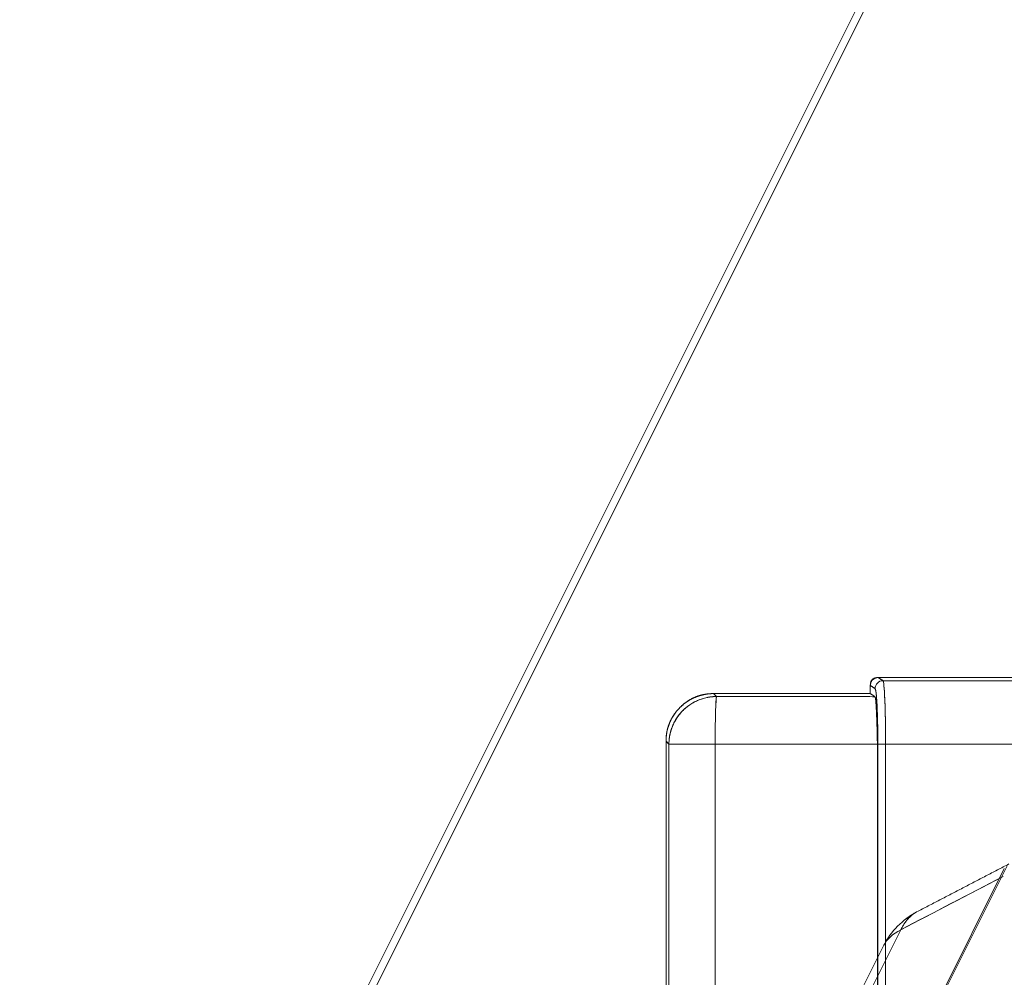
# Model space of a CAD drawing. Units: millimetres. Extents: x -702 to 646, y -425 to 624.
# Drawn here: x -389 to -327, y 70 to 130 of the extents above; entities that cross this region are included whole.
import ezdxf

# ---------------------------------------------------------------- set-up
doc = ezdxf.new("R2010")
doc.units = ezdxf.units.MM
doc.layers.add('Isometric$34', color=7, linetype='Continuous', true_color=0xffffff)
doc.layers.add('Top$32', color=7, linetype='Continuous', true_color=0xffffff)

msp = doc.modelspace()

# ---------------------------------------------------------------- linework, layer by layer
at = {"layer": 'Isometric$34', "color": 203, "linetype": 'Continuous', "lineweight": 13}
for p, q in [((-514.75, -226.5, 288.25), (-264.917, 273.167, 538.083)), ((-264.917, 273.167, 538.083), (-514.75, -226.5, 288.25)), ((-265.851, 272.333, 538.184), (-515.684, -227.333, 288.351))]:
    msp.add_line(p, q, dxfattribs=at)
at = {"layer": 'Isometric$34', "color": 232, "linetype": 'Continuous', "lineweight": 13}
for p, q in [((-327.126, 77.066, 404.192), (-444.567, -157.817, 286.75)), ((-326.947, 77.229, 404.176), (-444.388, -157.654, 286.734)), ((-444.388, -157.654, 286.734), (-326.947, 77.229, 404.176)), ((-333.646, 73.202, 406.848), (-427.221, -113.948, 313.274)), ((-427.221, -113.948, 313.274), (-333.646, 73.202, 406.848)), ((-334.709, 72.232, 406.941), (-428.284, -114.918, 313.366))]:
    msp.add_line(p, q, dxfattribs=at)
at = {"layer": 'Isometric$34', "color": 232, "linetype": 'Continuous', "lineweight": 13, "extrusion": (0.57735, -0.57735, 0.57735)}
msp.add_arc((-184.1, 495.801), 3, 61.43087, 120, dxfattribs=at)
for major_axis, ratio, start_param, end_param in [((0.061, -2.09, -2.151), 0.594678, 3.141609, 3.912369), ((2.121, 0, -2.121), 0.57735, 2.385617, 3.141581), ((-2.121, 0, 2.121), 0.57735, 5.52721, 6.283174)]:
    msp.add_ellipse((-332.588, 72.232, 404.82), major_axis=major_axis, ratio=ratio, start_param=start_param, end_param=end_param, dxfattribs=at)
at = {"layer": 'Isometric$34', "color": 232, "linetype": 'Continuous', "lineweight": 13}
msp.add_open_spline([(-326.831, 77.346, 404.176), (-332.649, 74.322, 406.971)], degree=1, dxfattribs=at)
at = {"layer": 'Isometric$34', "color": 232, "linetype": 'Continuous', "lineweight": 13, "extrusion": (0.57735, -0.57735, 0.57735)}
for points in [[(-333.646, 73.202, 406.848), (-331.502, 74.32, 405.822), (-329.355, 75.436, 404.791), (-327.205, 76.55, 403.755)], [(-327.325, 76.488, 403.813), (-329.435, 75.395, 404.83), (-331.542, 74.3, 405.842), (-333.646, 73.202, 406.848)]]:
    msp.add_open_spline(points, degree=3, dxfattribs=at)
msp.add_rational_spline([(-332.649, 74.322, 406.971), (-333.24, 74.014, 407.253), (-333.646, 73.202, 406.848)], [0.859668903557, 0.859189266999, 1], degree=2, dxfattribs=at)
at = {"layer": 'Top$32', "color": 203, "linetype": 'Continuous', "lineweight": 13}
for p, q in [((-335.061, 89.076), (-237.952, 89.076)), ((-345.424, 88.066), (-335.56, 88.066)), ((-335.56, 88.066), (-335.56, 88.577)), ((-348.423, -267.758), (-348.423, 85.068))]:
    msp.add_line(p, q, dxfattribs=at)
at = {"layer": 'Top$32', "color": 232, "linetype": 'Continuous', "lineweight": 13}
for p, q in [((-237.952, 89.076), (-335.061, 89.076)), ((-334.764, 88.879), (-335.061, 89.076)), ((-335.56, 88.066), (-345.424, 88.066)), ((-345.24, 87.882), (-345.424, 88.066)), ((-335.56, 88.577), (-335.56, 88.066)), ((-335.56, 88.577), (-335.263, 88.379)), ((-348.423, 85.068), (-348.238, 84.884)), ((-348.423, 85.068), (-348.423, -267.758)), ((-348.238, 84.884), (-348.238, -195.84)), ((-348.238, 84.884), (-345.329, 84.884)), ((-348.238, 84.884), (-345.329, 84.884)), ((-348.238, -195.84), (-348.238, 84.884)), ((-345.329, 84.884), (-345.329, -195.84)), ((-345.329, -195.84), (-345.329, 84.884)), ((-335.118, -195.84), (-335.118, 84.874)), ((-335.118, 84.874), (-335.118, -195.84)), ((-335.086, 84.881), (-335.086, -267.444)), ((-334.599, 84.881), (-335.086, 84.881)), ((-335.086, -267.444), (-335.086, 84.881)), ((-334.599, 84.881), (-335.086, 84.881)), ((-238.414, 84.881), (-334.599, 84.881)), ((-334.599, 84.881), (-334.599, -267.444)), ((-334.599, -267.444), (-334.599, 84.881))]:
    msp.add_line(p, q, dxfattribs=at)
for centre, major_axis, ratio, start_param, end_param in [((-334.764, 88.379), (0.277, 0.416), 0.998023, 0.588682, 2.157652), ((-334.764, 88.379), (-0.277, -0.416), 0.998023, 3.730274, 5.299244), ((-345.24, 84.884), (-2.121, -2.121), 0.998783, 3.9276, 5.497178), ((-345.24, 84.884), (-0.003, -3), 0.029418, 3.176514, 4.712419)]:
    msp.add_ellipse(centre, major_axis=major_axis, ratio=ratio, start_param=start_param, end_param=end_param, dxfattribs=at)
at = {"layer": 'Top$32', "color": 203, "linetype": 'Continuous', "lineweight": 13}
msp.add_open_spline([(-335.56, 88.577), (-335.56, 89.076), (-335.061, 89.076)], degree=2, dxfattribs=at)
at = {"layer": 'Top$32', "color": 232, "linetype": 'Continuous', "lineweight": 13}
for points, degree, knots in [([(-335.061, 89.076), (-335.064, 89.076), (-335.072, 89.076), (-335.083, 89.076), (-335.094, 89.075), (-335.106, 89.074), (-335.118, 89.073), (-335.13, 89.071), (-335.142, 89.07), (-335.154, 89.067), (-335.167, 89.065), (-335.18, 89.062), (-335.192, 89.058), (-335.205, 89.055), (-335.218, 89.051), (-335.231, 89.046), (-335.252, 89.038), (-335.282, 89.025), (-335.323, 89.003), (-335.369, 88.971), (-335.415, 88.931), (-335.455, 88.885), (-335.486, 88.839), (-335.509, 88.798), (-335.524, 88.764), (-335.534, 88.736), (-335.542, 88.712), (-335.548, 88.688), (-335.553, 88.665), (-335.556, 88.642), (-335.559, 88.619), (-335.56, 88.598), (-335.56, 88.584), (-335.56, 88.577)], 3, [0, 0, 0, 0, 0.014052, 0.028383, 0.042993, 0.057881, 0.073049, 0.088495, 0.104221, 0.120225, 0.136509, 0.153071, 0.169912, 0.187032, 0.204431, 0.222109, 0.240066, 0.288441, 0.347893, 0.418417, 0.500008, 0.581573, 0.652088, 0.711549, 0.759951, 0.79338, 0.825832, 0.857305, 0.8878, 0.917317, 0.945856, 0.973417, 1, 1, 1, 1]), ([(-334.599, 84.881), (-334.599, 85.393), (-334.607, 86.419), (-334.644, 87.731), (-334.699, 88.627), (-334.742, 88.861), (-334.764, 88.879)], 3, [0, 0, 0, 0, 0.249993, 0.500005, 0.749993, 1, 1, 1, 1]), ([(-334.764, 88.879), (-334.764, 88.878), (-334.763, 88.877), (-334.761, 88.876), (-334.76, 88.874), (-334.758, 88.872), (-334.757, 88.869), (-334.755, 88.866), (-334.754, 88.863), (-334.752, 88.859), (-334.75, 88.855), (-334.749, 88.85), (-334.747, 88.845), (-334.745, 88.839), (-334.743, 88.832), (-334.742, 88.825), (-334.74, 88.817), (-334.738, 88.809), (-334.736, 88.8), (-334.734, 88.79), (-334.728, 88.762), (-334.721, 88.714), (-334.712, 88.642), (-334.705, 88.583), (-334.696, 88.493), (-334.684, 88.352), (-334.67, 88.134), (-334.658, 87.904), (-334.646, 87.65), (-334.635, 87.367), (-334.626, 87.049), (-334.618, 86.72), (-334.613, 86.475), (-334.61, 86.321), (-334.609, 86.26), (-334.608, 86.199), (-334.607, 86.138), (-334.607, 86.076), (-334.606, 86.014), (-334.605, 85.952), (-334.604, 85.889), (-334.604, 85.827), (-334.603, 85.764), (-334.602, 85.701), (-334.602, 85.638), (-334.601, 85.575), (-334.601, 85.511), (-334.601, 85.448), (-334.6, 85.385), (-334.6, 85.321), (-334.6, 85.258), (-334.599, 85.195), (-334.599, 85.132), (-334.599, 85.069), (-334.599, 85.006), (-334.599, 84.943), (-334.599, 84.902), (-334.599, 84.881)], 3, [0, 0, 0, 0, 0.005133, 0.01042, 0.015861, 0.021458, 0.027212, 0.033125, 0.039197, 0.045429, 0.051824, 0.058383, 0.065106, 0.071995, 0.079052, 0.086277, 0.093672, 0.101239, 0.108977, 0.11689, 0.124977, 0.171153, 0.207666, 0.234035, 0.24996, 0.319908, 0.385191, 0.445302, 0.499882, 0.565128, 0.62871, 0.690363, 0.74987, 0.760431, 0.77099, 0.781547, 0.7921, 0.802647, 0.813186, 0.823717, 0.834238, 0.844748, 0.855244, 0.865725, 0.87619, 0.886638, 0.897066, 0.907474, 0.91786, 0.928223, 0.938562, 0.948874, 0.959159, 0.969415, 0.979642, 0.989837, 1, 1, 1, 1]), ([(-345.424, 88.066), (-345.433, 88.066), (-345.451, 88.066), (-345.477, 88.066), (-345.504, 88.065), (-345.531, 88.064), (-345.557, 88.063), (-345.584, 88.062), (-345.611, 88.06), (-345.638, 88.059), (-345.665, 88.057), (-345.692, 88.054), (-345.719, 88.052), (-345.747, 88.049), (-345.774, 88.046), (-345.801, 88.042), (-345.829, 88.039), (-345.857, 88.035), (-345.884, 88.031), (-345.912, 88.026), (-345.94, 88.022), (-345.967, 88.017), (-345.995, 88.011), (-346.023, 88.006), (-346.051, 88), (-346.079, 87.994), (-346.107, 87.988), (-346.135, 87.981), (-346.163, 87.974), (-346.191, 87.967), (-346.219, 87.959), (-346.247, 87.951), (-346.275, 87.943), (-346.303, 87.935), (-346.331, 87.926), (-346.36, 87.917), (-346.388, 87.907), (-346.416, 87.898), (-346.444, 87.888), (-346.472, 87.877), (-346.5, 87.867), (-346.565, 87.841), (-346.666, 87.798), (-346.802, 87.732), (-346.935, 87.659), (-347.11, 87.552), (-347.318, 87.4), (-347.548, 87.192), (-347.756, 86.962), (-347.908, 86.753), (-348.015, 86.579), (-348.089, 86.446), (-348.155, 86.31), (-348.202, 86.2), (-348.234, 86.116), (-348.254, 86.06), (-348.273, 86.003), (-348.291, 85.947), (-348.308, 85.891), (-348.323, 85.835), (-348.337, 85.779), (-348.35, 85.723), (-348.362, 85.667), (-348.373, 85.611), (-348.383, 85.556), (-348.391, 85.5), (-348.399, 85.445), (-348.405, 85.39), (-348.411, 85.336), (-348.415, 85.282), (-348.418, 85.228), (-348.421, 85.174), (-348.422, 85.121), (-348.423, 85.086), (-348.423, 85.068)], 3, [0, 0, 0, 0, 0.005601, 0.011222, 0.016863, 0.022525, 0.028208, 0.033912, 0.039635, 0.04538, 0.051145, 0.05693, 0.062736, 0.068563, 0.07441, 0.080278, 0.086167, 0.092075, 0.098005, 0.103955, 0.109926, 0.115917, 0.121929, 0.127961, 0.134014, 0.140088, 0.146182, 0.152297, 0.158432, 0.164588, 0.170764, 0.176961, 0.183179, 0.189417, 0.195676, 0.201956, 0.208256, 0.214577, 0.220918, 0.22728, 0.233662, 0.240065, 0.271733, 0.303727, 0.336046, 0.368692, 0.43411, 0.500001, 0.565882, 0.631311, 0.663948, 0.696265, 0.728262, 0.759938, 0.772722, 0.785424, 0.798044, 0.810582, 0.823037, 0.83541, 0.847701, 0.859909, 0.872036, 0.88408, 0.896042, 0.907921, 0.919719, 0.931434, 0.943067, 0.954618, 0.966087, 0.977473, 0.988778, 1, 1, 1, 1]), ([(-335.086, 84.881), (-335.086, 85.058), (-335.088, 85.399), (-335.093, 85.892), (-335.103, 86.395), (-335.113, 86.724), (-335.127, 87.096), (-335.144, 87.43), (-335.159, 87.688), (-335.181, 87.974), (-335.211, 88.221), (-335.236, 88.33), (-335.254, 88.373), (-335.263, 88.379)], 2, [0, 0, 0, 0.0625, 0.125, 0.25, 0.331633, 0.392857, 0.5, 0.557143, 0.642857, 0.75, 0.875, 0.9375, 1, 1, 1]), ([(-335.263, 88.379), (-335.24, 88.363), (-335.193, 88.159), (-335.134, 87.375), (-335.095, 86.227), (-335.086, 85.329), (-335.086, 84.881)], 3, [0, 0, 0, 0, 0.250007, 0.499995, 0.750007, 1, 1, 1, 1]), ([(-345.24, 87.882), (-345.25, 87.882), (-345.268, 87.882), (-345.296, 87.882), (-345.325, 87.881), (-345.353, 87.88), (-345.381, 87.879), (-345.41, 87.877), (-345.438, 87.875), (-345.467, 87.873), (-345.495, 87.871), (-345.524, 87.868), (-345.553, 87.866), (-345.581, 87.862), (-345.61, 87.859), (-345.639, 87.855), (-345.668, 87.851), (-345.697, 87.847), (-345.726, 87.842), (-345.756, 87.837), (-345.785, 87.832), (-345.814, 87.826), (-345.884, 87.812), (-345.994, 87.786), (-346.144, 87.743), (-346.294, 87.691), (-346.489, 87.612), (-346.727, 87.493), (-346.994, 87.321), (-347.241, 87.123), (-347.462, 86.903), (-347.657, 86.665), (-347.796, 86.455), (-347.892, 86.283), (-347.957, 86.153), (-348.014, 86.022), (-348.055, 85.915), (-348.084, 85.832), (-348.103, 85.774), (-348.12, 85.716), (-348.136, 85.658), (-348.151, 85.6), (-348.165, 85.543), (-348.177, 85.486), (-348.188, 85.429), (-348.198, 85.373), (-348.207, 85.317), (-348.214, 85.261), (-348.221, 85.206), (-348.226, 85.151), (-348.231, 85.097), (-348.234, 85.043), (-348.237, 84.989), (-348.238, 84.936), (-348.238, 84.901), (-348.238, 84.884)], 3, [0, 0, 0, 0, 0.005947, 0.011914, 0.0179, 0.023906, 0.029931, 0.035976, 0.04204, 0.048124, 0.054227, 0.06035, 0.066492, 0.072654, 0.078835, 0.085036, 0.091256, 0.097496, 0.103756, 0.110035, 0.116333, 0.122651, 0.128989, 0.161748, 0.194909, 0.228471, 0.262435, 0.329546, 0.397412, 0.464263, 0.530848, 0.595949, 0.659821, 0.691086, 0.721868, 0.752167, 0.781985, 0.795087, 0.808072, 0.820941, 0.833692, 0.846328, 0.858846, 0.871249, 0.883534, 0.895704, 0.907757, 0.919694, 0.931514, 0.943219, 0.954807, 0.966279, 0.977636, 0.988876, 1, 1, 1, 1]), ([(-335.27, 87.873), (-335.262, 87.867), (-335.247, 87.831), (-335.225, 87.738), (-335.203, 87.549), (-335.188, 87.381), (-335.172, 87.147), (-335.155, 86.819), (-335.145, 86.554), (-335.134, 86.227), (-335.124, 85.743), (-335.119, 85.319), (-335.118, 85.026), (-335.118, 84.874)], 2, [0, 0, 0, 0.0625, 0.125, 0.25, 0.331633, 0.392857, 0.5, 0.581633, 0.642857, 0.75, 0.875, 0.9375, 1, 1, 1]), ([(-335.118, 84.874), (-335.118, 84.882), (-335.118, 84.898), (-335.118, 84.922), (-335.118, 84.947), (-335.118, 84.971), (-335.118, 84.997), (-335.119, 85.022), (-335.119, 85.048), (-335.119, 85.074), (-335.119, 85.101), (-335.12, 85.128), (-335.12, 85.155), (-335.12, 85.183), (-335.121, 85.211), (-335.121, 85.239), (-335.122, 85.268), (-335.122, 85.297), (-335.123, 85.327), (-335.123, 85.356), (-335.124, 85.387), (-335.125, 85.417), (-335.125, 85.448), (-335.126, 85.479), (-335.127, 85.511), (-335.127, 85.543), (-335.128, 85.575), (-335.129, 85.607), (-335.13, 85.64), (-335.131, 85.673), (-335.131, 85.707), (-335.132, 85.74), (-335.133, 85.774), (-335.134, 85.809), (-335.135, 85.843), (-335.136, 85.878), (-335.137, 85.913), (-335.138, 85.948), (-335.139, 85.984), (-335.14, 86.019), (-335.142, 86.055), (-335.143, 86.091), (-335.144, 86.127), (-335.145, 86.164), (-335.146, 86.2), (-335.148, 86.237), (-335.149, 86.274), (-335.15, 86.311), (-335.151, 86.348), (-335.153, 86.385), (-335.154, 86.422), (-335.155, 86.459), (-335.157, 86.496), (-335.158, 86.533), (-335.16, 86.57), (-335.161, 86.607), (-335.163, 86.644), (-335.164, 86.68), (-335.166, 86.717), (-335.167, 86.754), (-335.169, 86.79), (-335.17, 86.826), (-335.172, 86.862), (-335.173, 86.898), (-335.175, 86.933), (-335.177, 86.968), (-335.178, 87.003), (-335.18, 87.037), (-335.182, 87.072), (-335.183, 87.105), (-335.185, 87.139), (-335.187, 87.171), (-335.189, 87.204), (-335.191, 87.236), (-335.192, 87.267), (-335.194, 87.298), (-335.196, 87.328), (-335.198, 87.358), (-335.2, 87.387), (-335.202, 87.415), (-335.204, 87.443), (-335.206, 87.47), (-335.208, 87.496), (-335.21, 87.522), (-335.212, 87.547), (-335.214, 87.571), (-335.216, 87.594), (-335.218, 87.616), (-335.22, 87.638), (-335.222, 87.659), (-335.225, 87.679), (-335.227, 87.698), (-335.229, 87.716), (-335.231, 87.733), (-335.234, 87.749), (-335.236, 87.764), (-335.239, 87.778), (-335.241, 87.792), (-335.243, 87.804), (-335.246, 87.815), (-335.248, 87.826), (-335.251, 87.835), (-335.254, 87.844), (-335.256, 87.851), (-335.259, 87.857), (-335.262, 87.863), (-335.264, 87.867), (-335.267, 87.871), (-335.269, 87.872), (-335.27, 87.873)], 3, [0, 0, 0, 0, 0.005132, 0.010343, 0.015634, 0.021005, 0.026457, 0.031991, 0.037606, 0.043303, 0.049084, 0.054948, 0.060896, 0.066928, 0.073044, 0.079247, 0.085534, 0.091908, 0.098369, 0.104917, 0.111552, 0.118275, 0.125086, 0.131985, 0.138974, 0.146051, 0.153219, 0.160476, 0.167823, 0.17526, 0.182788, 0.190407, 0.198116, 0.205917, 0.213808, 0.221791, 0.229866, 0.238031, 0.246288, 0.254636, 0.263075, 0.271605, 0.280226, 0.288938, 0.29774, 0.306633, 0.315615, 0.324687, 0.333847, 0.343097, 0.352434, 0.361859, 0.371371, 0.380969, 0.390653, 0.400422, 0.410274, 0.42021, 0.430228, 0.440327, 0.450507, 0.460765, 0.471102, 0.481515, 0.492003, 0.502566, 0.513202, 0.523909, 0.534686, 0.545531, 0.556443, 0.56742, 0.57846, 0.589562, 0.600723, 0.611943, 0.623218, 0.634547, 0.645928, 0.657359, 0.668838, 0.680362, 0.69193, 0.703539, 0.715186, 0.72687, 0.738588, 0.750338, 0.762117, 0.773923, 0.785753, 0.797606, 0.809477, 0.821366, 0.833269, 0.845184, 0.857108, 0.869039, 0.880974, 0.892911, 0.904847, 0.916779, 0.928706, 0.940624, 0.952531, 0.964424, 0.976302, 0.988161, 1, 1, 1, 1]), ([(-345.329, 84.884), (-342, 84.881), (-338.672, 84.877), (-335.268, 84.875), (-335.193, 84.874), (-335.118, 84.874)], 3, [0, 0, 0, 0, 0.977941, 0.977941, 1, 1, 1, 1])]:
    msp.add_open_spline(points, degree=degree, knots=knots, dxfattribs=at)
for points, degree in [([(-335.061, 89.076), (-334.764, 88.879)], 1), ([(-334.764, 88.879), (-286.506, 88.838), (-238.249, 88.879)], 2), ([(-238.249, 88.879), (-270.414, 88.852), (-302.599, 88.852), (-334.764, 88.879)], 3), ([(-345.424, 88.066), (-345.24, 87.882)], 1), ([(-335.263, 88.379), (-335.56, 88.577)], 1), ([(-335.27, 87.873), (-335.56, 88.066)], 1), ([(-335.56, 88.066), (-335.27, 87.873)], 1), ([(-345.24, 87.882), (-335.27, 87.873)], 1), ([(-335.27, 87.873), (-338.594, 87.876), (-341.917, 87.879), (-345.24, 87.882)], 3), ([(-348.238, 84.884), (-348.423, 85.068)], 1), ([(-335.118, 84.874), (-338.522, 84.878), (-341.925, 84.881), (-345.329, 84.884)], 3), ([(-334.599, 84.881), (-302.544, 84.854), (-270.469, 84.854), (-238.414, 84.881)], 3)]:
    msp.add_open_spline(points, degree=degree, dxfattribs=at)
at = {"layer": 'Top$32', "color": 203, "linetype": 'Continuous', "lineweight": 13}
msp.add_open_spline([(-348.423, 85.068), (-348.423, 85.213), (-348.398, 85.494), (-348.354, 85.739), (-348.286, 86.003), (-348.163, 86.32), (-348.014, 86.595), (-347.807, 86.906), (-347.638, 87.09), (-347.493, 87.249), (-347.218, 87.483), (-346.877, 87.717), (-346.482, 87.892), (-346.189, 87.979), (-345.907, 88.036), (-345.59, 88.066), (-345.424, 88.066)], degree=2, knots=[0, 0, 0, 0.0625, 0.125, 0.175, 0.25, 0.331633, 0.392857, 0.5, 0.5, 0.581633, 0.642857, 0.75, 0.821429, 0.875, 0.9375, 1, 1, 1], dxfattribs=at)
at = {"layer": 'Top$32', "color": 232, "linetype": 'Continuous', "lineweight": 13}
msp.add_rational_spline([(-345.24, 87.882), (-345.326, 87.781), (-345.329, 84.884)], [1, 0.719334550683, 1], degree=2, dxfattribs=at)

doc.saveas('drawing.dxf')
